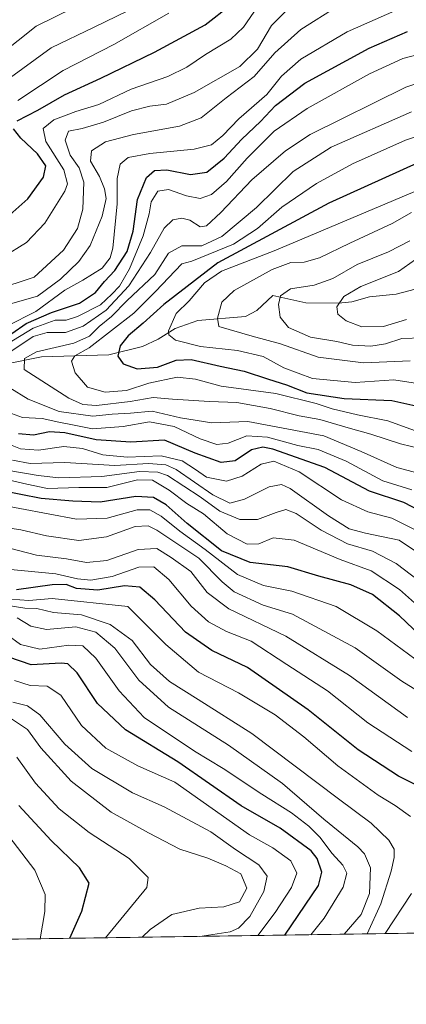
# Model space of a CAD drawing. Units: metres. Extents: x 599881 to 603303, y 4780060 to 4782425.
# Drawn here: x 601066 to 601168, y 4780060 to 4780320 of the extents above; entities that cross this region are included whole.
import ezdxf

# ---------------------------------------------------------------- set-up
doc = ezdxf.new("R2010")
doc.units = ezdxf.units.M
doc.header["$MEASUREMENT"] = 0
for name, color, linetype, lineweight in [('Arbolado forestal CxS', 92, 'Continuous', 0), ('Comarca CxS', 21, 'Continuous', 0), ('Comunidad Autónoma CxS', 142, 'Continuous', 0), ('Corriente natural lineal', 142, 'Continuous', 13), ('Curva de nivel maestra', 30, 'Continuous', 30), ('Curva de nivel normal', 30, 'Continuous', 0), ('Municipio CxS', 4, 'Continuous', 0), ('Provincia CxS', 1, 'Continuous', 0)]:
    doc.layers.add(name, color=color, linetype=linetype, lineweight=lineweight)

# ---------------------------------------------------------------- blocks, each defined once
blk = doc.blocks.new('*U9')
at = {"layer": 'Arbolado forestal CxS', "color": 92, "linetype": 'Continuous', "lineweight": 0}
blk.add_polyline3d([(602711.6859999998, 4780102.202299999, 600.5227000000014), (600125.6183000002, 4780063.608999999, 874.3248000000023)], dxfattribs=at)

msp = doc.modelspace()

# ---------------------------------------------------------------- linework, layer by layer
at = {"layer": 'Arbolado forestal CxS', "color": 92, "linetype": 'Continuous', "lineweight": 0, "extrusion": (0.4593552293437272, 0.006855201037666898, 0.8882261983826557), "elevation": 309416.1198273813, "flags": 128}
msp.add_lwpolyline([(4770576.415048477, -597203.9408622365), (4770576.415048476, -596534.1804617009)], dxfattribs=at)
at = {"layer": 'Comarca CxS', "color": 21, "linetype": 'Continuous', "lineweight": 0, "flags": 128}
msp.add_lwpolyline([(603302.5400007953, 4780111.019982164), (600360.4576858812, 4780067.113679014)], dxfattribs=at)
at = {"layer": 'Comunidad Autónoma CxS', "color": 142, "linetype": 'Continuous', "lineweight": 0, "flags": 128}
msp.add_lwpolyline([(600360.4576858812, 4780067.113679014), (599915.2800007683, 4780060.469982163), (599893.9368322084, 4781509.789211974), (599888.8591306921, 4781854.592722742), (599881.2100007697, 4782374.00998214), (600350.389938507, 4782381.014300833), (603267.2800007953, 4782424.559982141), (603302.5400007953, 4780111.019982164)], close=True, dxfattribs=at)
at = {"layer": 'Corriente natural lineal', "color": 142, "linetype": 'Continuous', "lineweight": 13}
msp.add_polyline3d([(601062.9560000002, 4780229.068399999, 513.921199999997), (601072.0695000002, 4780230.8277, 510.2048999999971), (601089.8535000002, 4780231.353599999, 502.0114999999933), (601098.7461999999, 4780233.612700001, 498.6147000000056), (601102.7845999999, 4780235.52, 497.3053000000073), (601107.2797999998, 4780238.3246, 495.3540999999968), (601113.2379000002, 4780240.425600001, 493.1940000000032), (601125.8357999995, 4780241.4571, 488.3365000000049), (601128.8080000002, 4780243.0296, 487.2019), (601133, 4780247, 486.4297999999981), (601141.7137000002, 4780245.097100001, 483.484500000006), (601150.3119000001, 4780245.007900001, 481.5489999999991), (601153.8357999995, 4780245.3717, 480.5362000000023), (601158.4872000003, 4780246.625399999, 479.2023999999947), (601165.5170999998, 4780247.391799999, 477.3635999999969), (601170.4900000002, 4780248.7017, 476.3154000000068)], dxfattribs=at)
at = {"layer": 'Curva de nivel maestra', "color": 30, "linetype": 'Continuous', "lineweight": 30, "flags": 128}
for points, elevation in [([(601065.6699999999, 4780292.9901), (601071.1399999997, 4780295.7601), (601078.1299999999, 4780299.840100001), (601087.7100000001, 4780304.1801), (601101.9000000004, 4780311.0101), (601115.1900000004, 4780318.2401), (601121.9600000001, 4780323.470100001)], 550), ([(601064.29, 4780237.030099999), (601068.0599999996, 4780239.6601), (601074.7800000003, 4780242.5101), (601082.1299999999, 4780245.0001), (601086.3399999999, 4780247.790100001), (601088.7300000006, 4780250.7301), (601091.4400000004, 4780253.590100001), (601094.6299999999, 4780258.5801), (601096.2400000002, 4780263.9101), (601097.4199999999, 4780272.2401), (601099.7300000006, 4780278.100099999), (601101.8600000005, 4780279.940099999), (601105.1100000005, 4780280.0601), (601111.3600000005, 4780278.860099999), (601115.6699999999, 4780279.5001), (601120.2400000002, 4780283.130100001), (601124.8399999999, 4780288.130100001), (601129.8099999996, 4780292.800100001), (601133.7599999999, 4780297.050100001), (601141.4199999999, 4780302.890100001), (601158.3799999999, 4780312.100099999), (601168.5, 4780316.5101)], 525), ([(601062.2000000002, 4780266.800100001), (601068.4800000006, 4780272.4901), (601072.6699999999, 4780278.140100001), (601073.2100000001, 4780281.100099999), (601071.0800000001, 4780284.3201), (601066.7000000002, 4780288.4301), (601064.7699999996, 4780290.9101)], 550), ([(601171.9600000001, 4780282.3101), (601147.7199999997, 4780271.270099999), (601118.5700000003, 4780255.590100001), (601104.3200000003, 4780244.630100001), (601098.8799999999, 4780239.700099999), (601094.9600000001, 4780236.390100001), (601092.8399999999, 4780233.800100001), (601092.2199999997, 4780231.0801), (601093.6200000001, 4780228.9901), (601097.3399999999, 4780227.700099999), (601102.6100000005, 4780228.190099999), (601107.54, 4780229.9901), (601111.5300000003, 4780230.1501), (601119.1100000005, 4780228.4101), (601125.4600000001, 4780227.100099999), (601131.8799999999, 4780225.0001), (601136.6299999999, 4780223.540100001), (601141.9299999997, 4780221.380100001), (601151.7599999999, 4780219.9001), (601164.3899999997, 4780219.350099999), (601173.0499999998, 4780217.4901)], 500), ([(601173.7400000002, 4780189.3101), (601167.5499999998, 4780192.530099999), (601158.4800000006, 4780195.4801), (601146.7400000002, 4780201.7601), (601133, 4780206.5801), (601130.3600000005, 4780207.0601), (601127.3700000001, 4780206.350099999), (601123.0899999999, 4780203.460100001), (601119.4199999999, 4780203.0701), (601112.5800000001, 4780205.550100001), (601104.4699999997, 4780208.9801), (601095.6500000004, 4780208.440099999), (601086.54, 4780208.9901), (601078.2599999999, 4780210.9101), (601074.2000000002, 4780211.130100001), (601069.9600000001, 4780210.220100001), (601066.0899999999, 4780210.590100001)], 525), ([(601173.6600000003, 4780155.770099999), (601166.3300000001, 4780162.720100001), (601159.25, 4780168.350099999), (601153.5300000003, 4780170.880100001), (601145.1299999999, 4780173.1801), (601136.9800000006, 4780175.640100001), (601127.0599999996, 4780176.700099999), (601119.4900000002, 4780179.800100001), (601110.4400000004, 4780186.9801), (601104.9400000004, 4780191.9001), (601101.6399999997, 4780193.850099999), (601096.9299999997, 4780194.0801), (601087.5999999996, 4780192.6501), (601080.3799999999, 4780192.9101), (601071.9800000006, 4780193.610099999), (601061.2999999998, 4780195.690099999)], 550), ([(601179.2599999999, 4780113.9301), (601166.0899999999, 4780120.530099999), (601155.4600000001, 4780127.440099999), (601142.3300000001, 4780137.970100001), (601126.3700000001, 4780149.090100001), (601116.9699999997, 4780153.5701), (601110.0599999996, 4780158.370100001), (601101.9100000003, 4780166.960100001), (601098, 4780170.2301), (601093.9299999997, 4780170.5701), (601086.9800000006, 4780169.440099999), (601081.2999999998, 4780169.940099999), (601078.6299999999, 4780170.940099999), (601074.9199999999, 4780170.850099999), (601065.5199999996, 4780169.550100001)], 575.0000000000001), ([(601136.2061000001, 4780078.6908), (601145.0499999998, 4780091.7401), (601145.9199999999, 4780095.2301), (601144.6699999999, 4780098.8301), (601143.0899999999, 4780100.840100001), (601134.9100000003, 4780106.860099999), (601124.7100000001, 4780112.7301), (601108.0099999999, 4780124.2601), (601094.2400000002, 4780132.6801), (601086.8499999996, 4780139.630100001), (601081.4699999997, 4780147.720100001), (601079, 4780150.0701), (601077.3300000001, 4780150.280099999), (601069.4000000004, 4780149.770099999), (601063.5199999996, 4780151.840100001)], 600), ([(601079.5751, 4780077.845600001), (601082.7400000002, 4780085.0001), (601084.6200000001, 4780092.380100001), (601082.1200000001, 4780096.380100001), (601074.6200000001, 4780103.600099999), (601066.1799999997, 4780112.8201)], 625), ([(601079.5750000002, 4780077.8454), (601079.5751, 4780077.845600001)], 625)]:
    msp.add_lwpolyline(points, dxfattribs=dict(at, elevation=elevation))
at = {"layer": 'Curva de nivel normal', "color": 30, "linetype": 'Continuous', "lineweight": 0, "flags": 128}
for points, elevation in [([(601057.75, 4780243.029999999), (601071.0999999996, 4780246.850000001), (601077.0800000001, 4780251.33), (601081.9500000002, 4780255.930000001), (601084.9299999997, 4780260.16), (601088.0700000003, 4780267.91), (601089.0999999996, 4780272.58), (601088.7400000002, 4780275.100000001), (601087.3799999999, 4780278.289999999), (601085.04, 4780282.350000001), (601085.2699999996, 4780285.119999999), (601088.9600000001, 4780287.460000001), (601096.2999999998, 4780289.41), (601108.4400000004, 4780291.539999999), (601114.1900000004, 4780293.779999999), (601120.7599999999, 4780299.060000001), (601128.0700000003, 4780304.66), (601133.5800000001, 4780310.83), (601140.4100000003, 4780317.039999999), (601150.1200000001, 4780323.17)], 535), ([(601059.7000000002, 4780248.439999999), (601070.2199999997, 4780251.84), (601077.9199999999, 4780258.970000001), (601081.6100000005, 4780264.680000001), (601083.0099999999, 4780269.74), (601083.29, 4780276.82), (601082.0099999999, 4780280.630000001), (601079.6500000004, 4780283.930000001), (601078.3300000001, 4780287.890000001), (601079.1900000004, 4780290.24), (601082.8399999999, 4780291), (601088.4699999997, 4780292.600000001), (601095.8399999999, 4780295.58), (601100.6399999997, 4780296.82), (601105.0099999999, 4780297.359999999), (601112.3099999996, 4780300.41), (601124.2999999998, 4780307.289999999), (601128.9900000002, 4780311.82), (601132.6299999999, 4780318.050000001), (601137.6200000001, 4780323.02)], 539.9999999999999), ([(601061.2699999996, 4780310.32), (601070.6799999997, 4780317.930000001), (601080.5099999999, 4780322.710000001)], 565), ([(601061.9400000004, 4780257.100000001), (601068.1799999997, 4780260.92), (601072.9800000006, 4780266.039999999), (601078.2199999997, 4780274.439999999), (601078.9299999997, 4780276.439999999), (601078.0099999999, 4780280.039999999), (601073.29, 4780287.58), (601072.5300000003, 4780290.960000001), (601075.3399999999, 4780293.220000001), (601081.1500000004, 4780295.42), (601087.2100000001, 4780297.25), (601095.7599999999, 4780301.310000001), (601105.3399999999, 4780304.680000001), (601110.3399999999, 4780307.119999999), (601115.2999999998, 4780310.42), (601121.9800000006, 4780314.449999999), (601125.2599999999, 4780317.59), (601128.9900000002, 4780322.949999999)], 545), ([(601062.9600000001, 4780303.710000001), (601074.6299999999, 4780312.220000001), (601085.9600000001, 4780317.600000001), (601094.8200000003, 4780321.91)], 560.0000000000001), ([(601062.9699999997, 4780238.980000001), (601070.6299999999, 4780242.789999999), (601078.29, 4780248.41), (601082.9600000001, 4780251.08), (601088.04, 4780254.199999999), (601090.1900000004, 4780256.949999999), (601090.8899999997, 4780259.439999999), (601092.0300000003, 4780271.17), (601091.9900000002, 4780277.84), (601092.8200000003, 4780281.58), (601094.9600000001, 4780283.310000001), (601100.6299999999, 4780284.42), (601112.2999999998, 4780285.560000001), (601116.8399999999, 4780286.66), (601119.8799999999, 4780289.15), (601124.0300000003, 4780293.5), (601131.4199999999, 4780299.92), (601135.2699999996, 4780304.730000001), (601140.3600000005, 4780309.180000001), (601152.5599999996, 4780316.430000001), (601165.0999999996, 4780321.92)], 530), ([(601065.8399999999, 4780298.34), (601077.7800000003, 4780306.199999999), (601091.1699999999, 4780313.029999999), (601105.6399999997, 4780321.27)], 554.9999999999999), ([(601063.2000000002, 4780234.300000001), (601069.9000000004, 4780238.42), (601075.7400000002, 4780240.5), (601078.6100000005, 4780240.550000001), (601081.6299999999, 4780241.439999999), (601087.6299999999, 4780244.57), (601090.6299999999, 4780247.359999999), (601092.6799999997, 4780249.5), (601095.2800000003, 4780254.07), (601098.8399999999, 4780262.74), (601100.5, 4780268.539999999), (601100.9800000006, 4780271.66), (601102.7000000002, 4780274.480000001), (601105.5899999999, 4780274.890000001), (601110.2699999996, 4780273.230000001), (601113.8799999999, 4780272.560000001), (601116.8499999996, 4780273.609999999), (601120.7999999998, 4780277), (601126.2199999997, 4780283.17), (601133.3399999999, 4780290.24), (601142.0199999996, 4780296.24), (601158.4299999997, 4780305.310000001), (601167.2199999997, 4780309.359999999), (601175.6699999999, 4780311.560000001)], 520), ([(601181.2300000006, 4780306.119999999), (601168.0800000001, 4780301.850000001), (601142.8899999997, 4780289.42), (601136.3499999996, 4780285.09), (601127.4800000006, 4780277.42), (601119.3700000001, 4780268.82), (601115.5599999996, 4780265.34), (601113.8899999997, 4780265.09), (601111.1799999997, 4780266.800000001), (601109.0199999996, 4780267.33), (601106.7199999997, 4780266.9), (601104.4199999999, 4780264.75), (601100.8399999999, 4780258.359999999), (601095.1100000005, 4780249.58), (601089.1500000004, 4780243.180000001), (601083.0899999999, 4780238.970000001), (601078.4199999999, 4780237.300000001), (601073.5999999996, 4780237.26), (601069.9100000003, 4780236.220000001), (601064.3300000001, 4780232.470000001)], 515), ([(601178.2100000001, 4780205.180000001), (601166.6299999999, 4780207.930000001), (601158.8600000005, 4780210.49), (601152.8600000005, 4780212.15), (601145.4299999997, 4780214.34), (601139.9299999997, 4780215.300000001), (601132.3499999996, 4780217.279999999), (601123.5199999996, 4780218.890000001), (601116.3300000001, 4780219.130000001), (601106.6299999999, 4780219.76), (601101.5499999998, 4780220.180000001), (601095.4600000001, 4780219.140000001), (601086.6299999999, 4780218.050000001), (601082.9600000001, 4780218.34), (601079.2999999998, 4780220.01), (601067.5599999996, 4780227.5), (601067.6600000003, 4780230.439999999), (601070.7999999998, 4780232.199999999), (601080.6299999999, 4780234.480000001), (601084.7100000001, 4780236.27), (601087.2999999998, 4780238.83), (601090.54, 4780241.52), (601094.6900000004, 4780245.65), (601101.9600000001, 4780252.58), (601105.5499999998, 4780258.180000001), (601109.0800000001, 4780260.119999999), (601114.2999999998, 4780260.119999999), (601119.6200000001, 4780262.560000001), (601128.7199999997, 4780270.140000001), (601138.3700000001, 4780279.640000001), (601148.3399999999, 4780286.029999999), (601169.5599999996, 4780295.32)], 510), ([(601180.4600000001, 4780207.76), (601163.2999999998, 4780214.02), (601155.3300000001, 4780215.600000001), (601148.6100000005, 4780217.140000001), (601144.4000000004, 4780218.59), (601133.7699999996, 4780221.26), (601119.4199999999, 4780223.15), (601112.6600000003, 4780225), (601107.8200000003, 4780225.5), (601100.3700000001, 4780223.960000001), (601094.4800000006, 4780222.039999999), (601088.8600000005, 4780221.550000001), (601084.2199999997, 4780222.92), (601081, 4780226.680000001), (601079.9900000002, 4780229.699999999), (601080.8600000005, 4780231.119999999), (601084.6699999999, 4780233.25), (601096.3799999999, 4780242.359999999), (601102.0999999996, 4780248.02), (601109.0899999999, 4780255.33), (601111.7300000006, 4780256.01), (601122.6399999997, 4780260.480000001), (601128.9500000002, 4780264.609999999), (601135.3499999996, 4780270.289999999), (601144.5499999998, 4780276.5), (601154.0199999996, 4780281.689999999), (601167.9500000002, 4780287.890000001), (601181.0999999996, 4780292.199999999)], 505), ([(601175.0800000001, 4780223.24), (601164.8399999999, 4780224.779999999), (601154.7000000002, 4780224.08), (601143.5, 4780225.130000001), (601135.9199999999, 4780227.949999999), (601130.4500000002, 4780230.92), (601123.7000000002, 4780232.5), (601113.9400000004, 4780233.58), (601107.4000000004, 4780235.289999999), (601105.6299999999, 4780236.67), (601105.5199999996, 4780237.74), (601107.5999999996, 4780242.27), (601110.9800000006, 4780245.59), (601115.04, 4780250.350000001), (601119.5300000003, 4780253.449999999), (601133.3499999996, 4780258.74), (601170.4500000002, 4780274.41)], 495), ([(601169.1699999999, 4780229.779999999), (601156.8700000001, 4780229.300000001), (601144.9199999999, 4780230.76), (601135.0300000003, 4780234.32), (601127.6200000001, 4780236.279999999), (601118.7999999998, 4780238.880000001), (601118.4500000002, 4780241.029999999), (601119.5999999996, 4780245.279999999), (601122.8099999996, 4780248.32), (601132.8099999996, 4780253.82), (601137.7199999997, 4780255.67), (601141.29, 4780255.810000001), (601145.3399999999, 4780256.9), (601153.25, 4780260.779999999), (601164.4000000004, 4780265.92), (601169.54, 4780268.850000001)], 490), ([(601172.54, 4780235.850000001), (601166.9500000002, 4780235.66), (601162.7199999997, 4780234.32), (601158.8499999996, 4780233.680000001), (601153.9900000002, 4780233.960000001), (601149.8300000001, 4780234.91), (601142.9299999997, 4780236.039999999), (601137.1600000003, 4780238.58), (601134.9800000006, 4780241.32), (601134.54, 4780244.609999999), (601135.0800000001, 4780246.930000001), (601137.6600000003, 4780248.730000001), (601143.9199999999, 4780249.730000001), (601148.8099999996, 4780251.460000001), (601155.2100000001, 4780255.210000001), (601163.4400000004, 4780258.480000001), (601169.0999999996, 4780261.359999999)], 485), ([(601168.2000000002, 4780240.66), (601162.1900000004, 4780238.84), (601156.4699999997, 4780238.77), (601152.3499999996, 4780240.32), (601150.1500000004, 4780242.119999999), (601149.8499999996, 4780244), (601151.6799999997, 4780246.76), (601156.1500000004, 4780249.42), (601166.0999999996, 4780253.289999999), (601173.5800000001, 4780258.58)], 480), ([(601063.7800000003, 4780222.74), (601068.5599999996, 4780219.699999999), (601076.7800000003, 4780216.449999999), (601085.5899999999, 4780215.24), (601090.75, 4780215.75), (601095.54, 4780216.01), (601101.2800000003, 4780216.529999999), (601108.6799999997, 4780214.789999999), (601116.9199999999, 4780213.5), (601126.4600000001, 4780213.859999999), (601146.4699999997, 4780210.039999999), (601156.25, 4780205.970000001), (601165.6900000004, 4780201.74), (601178.2400000002, 4780198.449999999)], 515), ([(601169.6500000004, 4780195.84), (601162, 4780198.199999999), (601152.3600000005, 4780203.42), (601144.9900000002, 4780206.470000001), (601139.5800000001, 4780207.550000001), (601131.5800000001, 4780209.74), (601126.1299999999, 4780210.100000001), (601121.25, 4780208.180000001), (601118.2599999999, 4780207.789999999), (601113.8899999997, 4780209.289999999), (601107.04, 4780212.560000001), (601100.5599999996, 4780213.76), (601093.5700000003, 4780212.52), (601085.5599999996, 4780211.9), (601080.75, 4780212.91), (601076.6600000003, 4780213.699999999), (601072.2999999998, 4780214.600000001), (601067.1200000001, 4780214.9), (601063.2599999999, 4780216.300000001)], 520), ([(601171.5899999999, 4780184.82), (601164.3499999996, 4780188.449999999), (601158, 4780190.119999999), (601151.1399999997, 4780193.230000001), (601139.9500000002, 4780200.59), (601133.29, 4780203.430000001), (601129.9199999999, 4780202.619999999), (601124.9600000001, 4780199.439999999), (601120.79, 4780198.119999999), (601115.5300000003, 4780199.16), (601112.6200000001, 4780201.24), (601109.1200000001, 4780203.470000001), (601103.5999999996, 4780204.810000001), (601094.6699999999, 4780204.42), (601088.25, 4780205.119999999), (601082.9199999999, 4780206.730000001), (601077.9699999997, 4780207.26), (601071.2999999998, 4780206.34), (601066.5800000001, 4780206.66), (601062.1900000004, 4780208.380000001)], 530), ([(601185.1799999997, 4780170.029999999), (601166.2999999998, 4780182.600000001), (601157.4299999997, 4780184.460000001), (601153.0800000001, 4780185.59), (601147.6799999997, 4780188.980000001), (601137.5700000003, 4780196.199999999), (601135.3399999999, 4780197.230000001), (601132.0499999998, 4780196.65), (601125.54, 4780193.380000001), (601121.7400000002, 4780192.34), (601117.2199999997, 4780194.52), (601107.5899999999, 4780201.230000001), (601104.8700000001, 4780202.41), (601100.2800000003, 4780202.779999999), (601091.3899999997, 4780202.279999999), (601078.2699999996, 4780203.039999999), (601069.1100000005, 4780202.789999999), (601064.4400000004, 4780203.630000001)], 535), ([(601175.0499999998, 4780169.189999999), (601165.4699999997, 4780176.5), (601159.2699999996, 4780179.720000001), (601152.6600000003, 4780181.630000001), (601145.7199999997, 4780185.24), (601139.1900000004, 4780189.609999999), (601136.4699999997, 4780190.66), (601133.9299999997, 4780189.930000001), (601128.9500000002, 4780188.08), (601124.29, 4780188.100000001), (601119.0300000003, 4780190.24), (601113.9000000004, 4780194.060000001), (601105.3200000003, 4780199.619999999), (601102.7800000003, 4780200.52), (601097.9500000002, 4780200.65), (601087.9600000001, 4780199.380000001), (601076.6299999999, 4780199), (601071.2599999999, 4780199.640000001), (601063.4699999997, 4780200.960000001)], 539.9999999999999), ([(601173.5199999996, 4780163.310000001), (601166.3499999996, 4780169.619999999), (601158.9000000004, 4780174.52), (601150.7199999997, 4780177.560000001), (601138.6699999999, 4780182.609999999), (601133.1100000005, 4780183.24), (601129.3099999996, 4780181.619999999), (601126.25, 4780181.560000001), (601121.0199999996, 4780184.32), (601114.75, 4780189.529999999), (601110.3899999997, 4780192.279999999), (601105.7199999997, 4780195.779999999), (601101.3600000005, 4780198.449999999), (601097.3499999996, 4780198.480000001), (601089.2999999998, 4780196.49), (601081.9600000001, 4780196.52), (601073.7199999997, 4780196.220000001), (601068.29, 4780197.380000001), (601060.2800000003, 4780199.230000001)], 545), ([(601177.0999999996, 4780146.439999999), (601160.4199999999, 4780158.730000001), (601149.7199999997, 4780165.189999999), (601137.9900000002, 4780169.199999999), (601130.5599999996, 4780170.699999999), (601123.7100000001, 4780173.600000001), (601115.1900000004, 4780180.199999999), (601108.5499999998, 4780185.02), (601103.6100000005, 4780188.949999999), (601100.6399999997, 4780190.640000001), (601097.2800000003, 4780190.57), (601089.3899999997, 4780188.369999999), (601081.3499999996, 4780188.140000001), (601058.8300000001, 4780192.380000001)], 554.9999999999999), ([(601183.79, 4780135.16), (601167, 4780145.49), (601154.6699999999, 4780154.310000001), (601138.1799999997, 4780163.16), (601130.5, 4780165.550000001), (601122.8499999996, 4780169), (601119.6500000004, 4780171.680000001), (601113.5, 4780177.890000001), (601102.4900000002, 4780185.25), (601100.1600000003, 4780186.350000001), (601096.75, 4780186.230000001), (601089.1799999997, 4780183.460000001), (601081.9699999997, 4780182.52), (601073.3899999997, 4780183.74), (601066.6600000003, 4780185.300000001), (601059.0099999999, 4780186.480000001)], 560.0000000000001), ([(601168.4800000006, 4780135.949999999), (601153.2400000002, 4780147.02), (601136.4500000002, 4780157.32), (601121.4199999999, 4780164.539999999), (601115.7300000006, 4780168.850000001), (601111.4500000002, 4780174.350000001), (601106.2800000003, 4780178.07), (601102.4400000004, 4780180.4), (601097.5499999998, 4780180.180000001), (601089.2999999998, 4780177.27), (601083.9600000001, 4780176.77), (601078.7000000002, 4780177.720000001), (601070.8200000003, 4780178.65), (601054.7800000003, 4780182.810000001)], 565), ([(601169.6200000001, 4780126.960000001), (601158.0599999996, 4780134.51), (601147.3700000001, 4780142.930000001), (601136.7199999997, 4780149.930000001), (601127.29, 4780156), (601120.8499999996, 4780158.619999999), (601116.1200000001, 4780161.09), (601111.54, 4780165.279999999), (601105.6299999999, 4780172.26), (601101.7199999997, 4780175.560000001), (601097.7400000002, 4780175.550000001), (601090.7400000002, 4780173.08), (601085.1100000005, 4780172.060000001), (601081.6299999999, 4780172.42), (601075.9199999999, 4780173.800000001), (601063.0999999996, 4780175.02)], 569.9999999999999), ([(601169.2699999996, 4780109.92), (601165.2599999999, 4780112.76), (601160.7599999999, 4780115.480000001), (601150.0899999999, 4780123.25), (601141.1699999999, 4780130.82), (601133.6299999999, 4780136.609999999), (601124.0199999996, 4780142.449999999), (601113.4100000003, 4780147.890000001), (601104.8399999999, 4780155.119999999), (601094.8499999996, 4780165.15), (601074.9600000001, 4780167.230000001), (601068.7800000003, 4780166.75), (601064.0599999996, 4780167.08)], 580), ([(601157.8252999998, 4780079.0132), (601161.4500000002, 4780086.939999999), (601164.1799999997, 4780095.51), (601164.9500000002, 4780099.130000001), (601164.9400000004, 4780101.300000001), (601163.5300000003, 4780103.640000001), (601158.9199999999, 4780108.130000001), (601150.29, 4780114.57), (601127.4600000001, 4780131.779999999), (601113.3200000003, 4780140.67), (601105.79, 4780145.439999999), (601100.8300000001, 4780149.869999999), (601096.0199999996, 4780156.24), (601090.2199999997, 4780160.460000001), (601082.6299999999, 4780162.980000001), (601075.2999999998, 4780163.619999999), (601070.9199999999, 4780164.619999999), (601067.75, 4780164.720000001), (601062.8399999999, 4780165.470000001)], 585), ([(601065.7000000002, 4780162.140000001), (601069.3399999999, 4780159.970000001), (601073.4600000001, 4780159.09), (601081.1600000003, 4780159.800000001), (601086.4299999997, 4780158.4), (601091.4199999999, 4780154.16), (601097.7000000002, 4780145.779999999), (601105.5599999996, 4780138.640000001), (601121.3700000001, 4780128.680000001), (601135.5899999999, 4780118.560000001), (601146.4699999997, 4780109.199999999), (601155.3799999999, 4780101.9), (601157.1299999999, 4780100.039999999), (601158.75, 4780096.350000001), (601158.4699999997, 4780089.59), (601156.2599999999, 4780084.100000001), (601151.7878000002, 4780078.9231)], 590), ([(601062.9699999997, 4780157.779999999), (601066.6200000001, 4780155.199999999), (601071.6299999999, 4780153.92), (601079.3399999999, 4780155), (601082.9699999997, 4780154.82), (601086.4199999999, 4780151.529999999), (601092.5700000003, 4780142.939999999), (601099.0999999996, 4780135.970000001), (601112.4199999999, 4780127.060000001), (601119.9000000004, 4780122.539999999), (601130.0800000001, 4780115.730000001), (601137.9000000004, 4780110.890000001), (601142.5, 4780107.380000001), (601145.4299999997, 4780104.449999999), (601148.5999999996, 4780100.189999999), (601151.4299999997, 4780097.09), (601152.4800000006, 4780094.949999999), (601151.5800000001, 4780091.34), (601146.5300000003, 4780083.16), (601143.0453000005, 4780078.7926)], 595), ([(601129.0569000002, 4780078.583799999), (601133.6399999997, 4780084.600000001), (601137.9600000001, 4780091.230000001), (601139.3600000005, 4780094.949999999), (601137.7999999998, 4780098.199999999), (601133.0199999996, 4780101.630000001), (601126.9100000003, 4780105.09), (601107.25, 4780118.890000001), (601097.4500000002, 4780123.220000001), (601089.0199999996, 4780127.890000001), (601082.6799999997, 4780133.859999999), (601077.2199999997, 4780141.83), (601073.6100000005, 4780144.199999999), (601069.1200000001, 4780144.350000001), (601065.04, 4780145.710000001)], 605), ([(601113.7938999999, 4780078.3562), (601121.7999999998, 4780079.529999999), (601123.9400000004, 4780080.470000001), (601127, 4780083.609999999), (601130.6200000001, 4780090.17), (601131.5499999998, 4780094.189999999), (601129.3099999996, 4780097.17), (601123.2199999997, 4780101.210000001), (601116.6699999999, 4780105.890000001), (601104.4500000002, 4780112.42), (601096.0499999998, 4780116.09), (601085.4000000004, 4780122.51), (601078.2300000006, 4780128.960000001), (601071.6600000003, 4780136.680000001), (601068.4100000003, 4780139.029999999), (601064.5800000001, 4780139.99)], 610), ([(601098.6112000003, 4780078.1294), (601100.6799999997, 4780080.130000001), (601106.4500000002, 4780084.100000001), (601113.5899999999, 4780085.730000001), (601120.1100000005, 4780086.09), (601124.2100000001, 4780087.430000001), (601126.1699999999, 4780091), (601124.5700000003, 4780094.810000001), (601120.6799999997, 4780096.880000001), (601115.9199999999, 4780098.91), (601108.4900000002, 4780101.26), (601100.2599999999, 4780105.600000001), (601090.4400000004, 4780111.01), (601079.9100000003, 4780119.17), (601071.9699999997, 4780127.949999999), (601068.4199999999, 4780132.76), (601063.9199999999, 4780135.74)], 615), ([(601088.9647000004, 4780077.985400001), (601099.8099999996, 4780091.189999999), (601100.1900000004, 4780093.810000001), (601095.2100000001, 4780098.82), (601084.6699999999, 4780105.67), (601076.75, 4780111.869999999), (601070.5499999998, 4780118.640000001), (601065.6200000001, 4780125.5)], 620), ([(601071.7467999998, 4780077.728599999), (601073.0099999999, 4780084.869999999), (601073.0499999998, 4780089.369999999), (601070.3200000003, 4780095.789999999), (601056.3200000003, 4780114.01)], 630), ([(601162.5842000004, 4780079.084200001), (601169.5199999996, 4780089.609999999)], 580)]:
    msp.add_lwpolyline(points, dxfattribs=dict(at, elevation=elevation))
at = {"layer": 'Municipio CxS', "color": 4, "linetype": 'Continuous', "lineweight": 0, "flags": 128}
msp.add_lwpolyline([(603302.5400007953, 4780111.019982164), (600360.4576858812, 4780067.113679014)], dxfattribs=at)
at = {"layer": 'Provincia CxS', "color": 1, "linetype": 'Continuous', "lineweight": 0, "flags": 128}
msp.add_lwpolyline([(600360.4576858812, 4780067.113679014), (599915.2800007683, 4780060.469982163), (599893.9368322084, 4781509.789211974), (599888.8591306921, 4781854.592722742), (599881.2100007697, 4782374.00998214), (600350.389938507, 4782381.014300833), (603267.2800007953, 4782424.559982141), (603302.5400007953, 4780111.019982164)], close=True, dxfattribs=at)

# ---------------------------------------------------------------- block references
at = {"layer": 'Arbolado forestal CxS', "color": 92, "linetype": 'Continuous', "lineweight": 0}
msp.add_blockref('*U9', (0, 0), dxfattribs=at)

doc.saveas('drawing.dxf')
